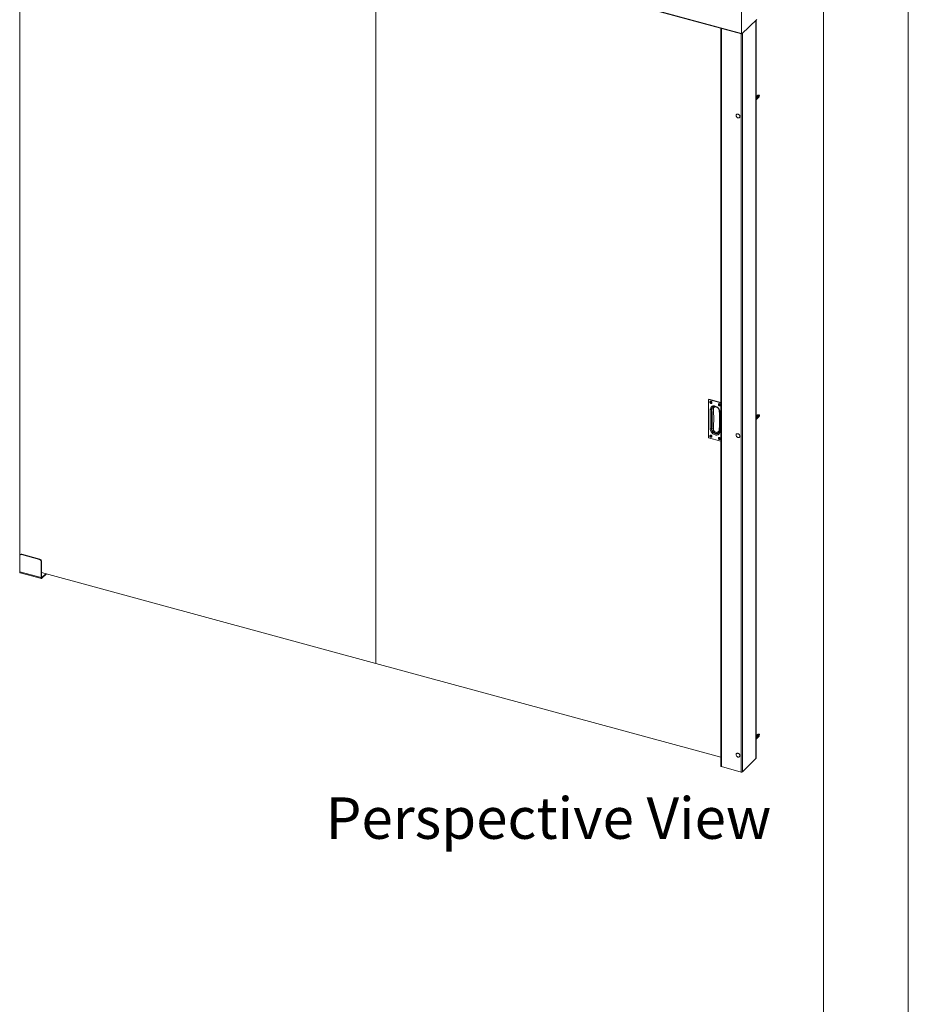
# Model space of a CAD drawing. Units: millimetres. Extents: x 0 to 420, y 0 to 297.
# Drawn here: x 352 to 420, y 180 to 255 of the extents above; entities that cross this region are included whole.
import ezdxf

# ---------------------------------------------------------------- set-up
doc = ezdxf.new("R2010")
doc.units = ezdxf.units.MM
doc.styles.add('SLDTEXTSTYLE0', font='TXT', dxfattribs={"width": 0.7})

# ---------------------------------------------------------------- blocks, each defined once
blk = doc.blocks.new('Perspective View')
at = {"color": 174, "linetype": 'Continuous', "lineweight": 0, "true_color": 0x0000a0, "insert": (0, 7.46), "char_height": 6.35, "attachment_point": 1, "style": 'SLDTEXTSTYLE0'}
blk.add_mtext('Perspective View', dxfattribs=at)

msp = doc.modelspace()

# ---------------------------------------------------------------- linework, layer by layer
at = {"color": 7, "linetype": 'Continuous', "lineweight": 18}
for p, q in [((420.0003, 296.9972), (420.0003, 0.0005)), ((413.5003, 291.9972), (413.5003, 5.0005)), ((351.9052, 214.3585), (351.9052, 269.3269)), ((352.8412, 269.1049), (407.2077, 254.3293)), ((352.8558, 269.0685), (407.2223, 254.2929)), ((379.1958, 206.0507), (379.1958, 261.9099)), ((407.2077, 254.3293), (407.2077, 256.5334)), ((408.3811, 255.4133), (407.241, 254.3006)), ((408.3307, 198.7828), (408.3307, 255.3642)), ((405.6317, 254.7252), (405.6317, 198.1797)), ((408.3307, 249.4672), (408.4698, 249.603)), ((408.4466, 249.5904), (408.3307, 249.4773)), ((408.4461, 249.5899), (408.3307, 249.4773)), ((408.3307, 249.238), (408.5687, 249.4703)), ((408.3307, 249.2378), (408.5658, 249.4672)), ((408.3481, 249.2568), (408.3334, 249.2425)), ((408.334, 249.2625), (408.3393, 249.2589)), ((408.3382, 249.4835), (408.3528, 249.4978)), ((408.5803, 249.4942), (408.3393, 249.2589)), ((408.3564, 249.2884), (408.3417, 249.274)), ((408.3481, 249.2568), (408.3467, 249.2662)), ((408.3611, 249.4968), (408.3528, 249.4978)), ((408.369, 249.4929), (408.3836, 249.5072)), ((408.4108, 249.318), (408.3961, 249.3037)), ((408.4008, 249.5447), (408.4155, 249.559)), ((408.4191, 249.3495), (408.4044, 249.3352)), ((408.4108, 249.318), (408.4094, 249.3273)), ((408.4237, 249.558), (408.4155, 249.559)), ((408.4316, 249.5541), (408.4463, 249.5684)), ((408.4734, 249.3791), (408.4588, 249.3648)), ((408.4817, 249.4107), (408.4671, 249.3964)), ((408.4734, 249.3791), (408.472, 249.3885)), ((408.5789, 249.6065), (408.4843, 249.6049)), ((408.5798, 249.6065), (408.4843, 249.6049)), ((408.5361, 249.4403), (408.5214, 249.426)), ((408.5444, 249.4719), (408.5298, 249.4575)), ((408.5361, 249.4403), (408.5347, 249.4497)), ((408.5658, 249.4672), (408.5687, 249.4703)), ((408.5817, 249.505), (408.5857, 249.6005)), ((408.5817, 249.505), (408.5857, 249.5994)), ((404.6869, 226.2717), (404.6869, 223.3574)), ((404.69, 226.2691), (404.69, 223.3548)), ((404.7049, 226.2942), (404.6903, 226.2799)), ((404.7149, 226.2962), (404.7002, 226.2819)), ((405.6317, 226.0481), (404.7164, 226.2969)), ((404.8109, 226.1255), (404.8069, 226.1216)), ((404.8125, 226.0882), (404.8427, 226.0799)), ((404.8125, 226.0618), (404.8125, 226.0882)), ((404.8559, 226.0781), (404.8125, 226.0618)), ((404.8427, 226.0536), (404.8125, 226.0618)), ((404.8664, 226.0753), (404.8427, 226.0536)), ((404.8493, 226.0804), (404.8729, 226.0924)), ((404.8532, 226.1166), (404.8804, 226.1092)), ((404.8532, 226.0872), (404.8532, 226.1166)), ((404.8769, 226.1094), (404.8532, 226.1166)), ((404.8769, 226.0993), (404.8532, 226.0872)), ((404.8769, 226.0623), (404.8532, 226.0406)), ((404.8769, 226.0521), (404.8532, 226.0113)), ((404.8532, 226.0113), (404.8532, 226.0406)), ((404.8804, 226.0039), (404.8532, 226.0113)), ((404.8559, 226.0781), (404.8559, 226.0838)), ((404.8664, 226.0753), (404.8559, 226.0781)), ((404.8769, 226.1094), (404.8804, 226.1085)), ((404.8769, 226.0993), (404.8769, 226.1094)), ((404.8769, 226.0521), (404.8769, 226.0623)), ((404.888, 226.0491), (404.8769, 226.0521)), ((404.8804, 226.1092), (404.8804, 226.0799)), ((404.8804, 226.0332), (404.8804, 226.0039)), ((404.895, 226.0616), (404.8813, 226.0372)), ((404.8909, 226.0669), (404.9211, 226.0586)), ((404.9211, 226.0323), (404.8909, 226.0405)), ((404.9154, 226.0602), (404.9211, 226.0323)), ((404.9211, 226.0586), (404.9211, 226.0323)), ((404.9267, 225.9989), (404.9307, 226.0028)), ((405.4679, 225.9469), (405.4639, 225.943)), ((405.4997, 225.9014), (405.4695, 225.9096)), ((405.4695, 225.9096), (405.4695, 225.8833)), ((405.5129, 225.8996), (405.4695, 225.8833)), ((405.4695, 225.8833), (405.4997, 225.8751)), ((405.5234, 225.8967), (405.4997, 225.8751)), ((405.5063, 225.9018), (405.5299, 225.9139)), ((405.5374, 225.9306), (405.5102, 225.938)), ((405.5102, 225.938), (405.5102, 225.9087)), ((405.5338, 225.9309), (405.5102, 225.938)), ((405.5338, 225.9207), (405.5102, 225.9087)), ((405.5338, 225.8837), (405.5102, 225.8621)), ((405.5338, 225.8736), (405.5102, 225.8327)), ((405.5102, 225.8621), (405.5102, 225.8327)), ((405.5102, 225.8327), (405.5374, 225.8253)), ((405.5129, 225.9052), (405.5129, 225.8996)), ((405.5129, 225.8996), (405.5234, 225.8967)), ((405.5374, 225.9299), (405.5338, 225.9309)), ((405.5338, 225.9309), (405.5338, 225.9207)), ((405.5338, 225.8837), (405.5338, 225.8736)), ((405.5338, 225.8736), (405.545, 225.8706)), ((405.5374, 225.9013), (405.5374, 225.9306)), ((405.5374, 225.8253), (405.5374, 225.8547)), ((405.552, 225.883), (405.5383, 225.8586)), ((405.5781, 225.8801), (405.5478, 225.8883)), ((405.5478, 225.862), (405.5781, 225.8537)), ((405.5724, 225.8816), (405.5781, 225.8537)), ((405.5781, 225.8537), (405.5781, 225.8801)), ((405.5837, 225.8203), (405.5877, 225.8242)), ((404.8202, 224.037), (404.8202, 225.5162)), ((404.9058, 225.5179), (404.9058, 224.0386)), ((404.9585, 224.3097), (404.9585, 225.318)), ((405.5274, 223.8697), (405.5274, 225.3489)), ((405.5731, 225.3116), (405.5731, 223.8323)), ((408.3307, 224.9767), (408.4698, 225.1125)), ((408.4466, 225.0999), (408.3307, 224.9868)), ((408.4461, 225.0994), (408.3307, 224.9868)), ((408.3307, 224.7473), (408.5658, 224.9767)), ((408.3317, 224.9878), (408.3464, 225.0021)), ((408.3325, 224.7512), (408.5736, 224.9865)), ((408.5816, 225.0127), (408.3405, 224.7774)), ((408.3567, 225.0021), (408.3464, 225.0021)), ((408.369, 225.0024), (408.3836, 225.0167)), ((408.3944, 225.0489), (408.409, 225.0633)), ((408.4184, 224.8686), (408.4038, 224.8542)), ((408.4194, 225.0633), (408.409, 225.0633)), ((408.4332, 224.9705), (408.4291, 224.9742)), ((408.4316, 225.0636), (408.4463, 225.0779)), ((408.4734, 224.8886), (408.4588, 224.8743)), ((408.4811, 224.9297), (408.4664, 224.9154)), ((408.4734, 224.8886), (408.4707, 224.9044)), ((408.58, 225.1161), (408.4843, 225.1144)), ((408.5789, 225.116), (408.4843, 225.1144)), ((408.5361, 224.9498), (408.5214, 224.9355)), ((408.5438, 224.9909), (408.5291, 224.9766)), ((408.5361, 224.9498), (408.5334, 224.9656)), ((408.5658, 224.9767), (408.5736, 224.9865)), ((408.5817, 225.0145), (408.5857, 225.11)), ((408.5817, 225.0145), (408.5822, 225.0259)), ((408.5824, 225.0315), (408.5856, 225.1085)), ((408.3307, 224.749), (408.3325, 224.7512)), ((408.3333, 224.7813), (408.3405, 224.7774)), ((408.3481, 224.7663), (408.3334, 224.752)), ((408.3557, 224.8074), (408.3411, 224.7931)), ((408.3481, 224.7663), (408.3453, 224.7821)), ((408.4108, 224.8275), (408.3961, 224.8132)), ((408.4108, 224.8275), (408.408, 224.8433)), ((404.8109, 223.5295), (404.8069, 223.5256)), ((404.8427, 223.4839), (404.8125, 223.4922)), ((404.8125, 223.4922), (404.8125, 223.4658)), ((404.8559, 223.4822), (404.8125, 223.4658)), ((404.8125, 223.4658), (404.8427, 223.4576)), ((404.8664, 223.4793), (404.8427, 223.4576)), ((404.8493, 223.4844), (404.8729, 223.4965)), ((404.8804, 223.5132), (404.8532, 223.5206)), ((404.8532, 223.5206), (404.8532, 223.4912)), ((404.8769, 223.5135), (404.8532, 223.5206)), ((404.8769, 223.5033), (404.8532, 223.4912)), ((404.8769, 223.4663), (404.8532, 223.4446)), ((404.8769, 223.4562), (404.8532, 223.4153)), ((404.8532, 223.4446), (404.8532, 223.4153)), ((404.8532, 223.4153), (404.8804, 223.4079)), ((404.8559, 223.4878), (404.8559, 223.4822)), ((404.8559, 223.4822), (404.8664, 223.4793)), ((404.8804, 223.5125), (404.8769, 223.5135)), ((404.8769, 223.5135), (404.8769, 223.5033)), ((404.8769, 223.4663), (404.8769, 223.4562)), ((404.8769, 223.4562), (404.888, 223.4531)), ((404.8804, 223.4839), (404.8804, 223.5132)), ((404.8804, 223.4079), (404.8804, 223.4372)), ((404.895, 223.4656), (404.8813, 223.4412)), ((404.9211, 223.4626), (404.8909, 223.4709)), ((404.8909, 223.4445), (404.9211, 223.4363)), ((404.9154, 223.4642), (404.9211, 223.4363)), ((404.9211, 223.4363), (404.9211, 223.4626)), ((404.9267, 223.4029), (404.9307, 223.4068)), ((405.4679, 223.3509), (405.4639, 223.347)), ((404.6987, 223.3425), (405.6317, 223.0889)), ((405.4695, 223.3136), (405.4997, 223.3054)), ((405.4695, 223.2873), (405.4695, 223.3136)), ((405.5129, 223.3036), (405.4695, 223.2873)), ((405.4997, 223.2791), (405.4695, 223.2873)), ((405.5234, 223.3007), (405.4997, 223.2791)), ((405.5063, 223.3058), (405.5299, 223.3179)), ((405.5102, 223.342), (405.5374, 223.3346)), ((405.5102, 223.3127), (405.5102, 223.342)), ((405.5338, 223.3349), (405.5102, 223.342)), ((405.5338, 223.3247), (405.5102, 223.3127)), ((405.5338, 223.2878), (405.5102, 223.2661)), ((405.5338, 223.2776), (405.5102, 223.2367)), ((405.5102, 223.2367), (405.5102, 223.2661)), ((405.5374, 223.2293), (405.5102, 223.2367)), ((405.5129, 223.3036), (405.5129, 223.3092)), ((405.5234, 223.3007), (405.5129, 223.3036)), ((405.5338, 223.3349), (405.5374, 223.3339)), ((405.5338, 223.3247), (405.5338, 223.3349)), ((405.5338, 223.2776), (405.5338, 223.2878)), ((405.545, 223.2746), (405.5338, 223.2776)), ((405.5374, 223.3346), (405.5374, 223.3053)), ((405.5374, 223.2587), (405.5374, 223.2293)), ((405.552, 223.287), (405.5383, 223.2626)), ((405.5478, 223.2923), (405.5781, 223.2841)), ((405.5781, 223.2578), (405.5478, 223.266)), ((405.5724, 223.2856), (405.5781, 223.2578)), ((405.5781, 223.2841), (405.5781, 223.2578)), ((405.5837, 223.2243), (405.5877, 223.2283)), ((351.8929, 214.3092), (351.8929, 213.0847)), ((351.9595, 214.4161), (351.9195, 214.3771)), ((352.0593, 214.4364), (352.0192, 214.3973)), ((353.409, 214.0196), (352.0192, 214.3973)), ((353.4491, 214.0586), (352.0593, 214.4364)), ((353.409, 214.0196), (353.4491, 214.0586)), ((353.5754, 213.9019), (353.5354, 213.8628)), ((353.5354, 213.8628), (353.5354, 212.6383)), ((353.5754, 213.9019), (353.5754, 212.6773)), ((353.5354, 212.6383), (351.8929, 213.0847)), ((351.9221, 213.0119), (353.5646, 212.5655)), ((379.1958, 206.0507), (353.5754, 213.0137)), ((353.6021, 212.6544), (353.8843, 212.9298)), ((353.6021, 212.5809), (353.9431, 212.9138)), ((353.5354, 212.6383), (353.5754, 212.6773)), ((353.6021, 212.6544), (353.6021, 212.5809)), ((405.6317, 198.866), (379.1958, 206.0507)), ((408.3307, 200.4862), (408.4698, 200.622)), ((408.4466, 200.6094), (408.3307, 200.4963)), ((408.4461, 200.6089), (408.3307, 200.4963)), ((408.3307, 200.2568), (408.5658, 200.4862)), ((408.3481, 200.2758), (408.3334, 200.2615)), ((408.369, 200.5119), (408.3836, 200.5263)), ((408.4108, 200.337), (408.3961, 200.3227)), ((408.4316, 200.5731), (408.4463, 200.5874)), ((408.4575, 200.61), (408.4466, 200.6094)), ((408.4734, 200.3982), (408.4588, 200.3838)), ((408.5789, 200.6255), (408.4843, 200.6239)), ((408.5361, 200.4593), (408.5214, 200.445)), ((408.5817, 200.524), (408.5857, 200.6195)), ((407.2824, 197.7505), (408.3225, 198.7656)), ((405.6698, 198.1472), (407.1859, 197.7351))]:
    msp.add_line(p, q, dxfattribs=at)
at = {"color": 174, "linetype": 'Continuous', "lineweight": 18}
for p, q in [((408.3225, 198.7656), (408.3225, 255.3561)), ((405.6698, 254.7148), (405.6698, 198.1472)), ((407.1859, 254.3027), (407.1859, 197.7351)), ((407.2824, 254.341), (407.2824, 197.7505)), ((405.6317, 226.0206), (404.6976, 226.2744)), ((404.7002, 226.2819), (405.6317, 226.0288)), ((405.6317, 226.0471), (404.7149, 226.2962)), ((404.9037, 226.0634), (404.8909, 226.0405)), ((405.5607, 225.8848), (405.5478, 225.862)), ((405.5031, 225.446), (405.5136, 225.4426)), ((404.9037, 223.4674), (404.8909, 223.4445)), ((404.6976, 223.3454), (405.6317, 223.0915)), ((405.5607, 223.2888), (405.5478, 223.266)), ((353.6021, 212.6544), (353.5773, 212.6611))]:
    msp.add_line(p, q, dxfattribs=at)
at = {"color": 7, "linetype": 'Continuous', "lineweight": 18, "flags": 128}
for points in [[(407.2077, 254.3293), (407.2083, 254.3179), (407.2102, 254.3083), (407.2133, 254.3007), (407.2174, 254.2955), (407.2225, 254.2928), (407.2283, 254.2928), (407.2345, 254.2954), (407.241, 254.3006)], [(408.4191, 249.3495), (408.4158, 249.3716), (408.4063, 249.3936), (408.3914, 249.4135), (408.3724, 249.4297), (408.351, 249.4408), (408.3307, 249.4457), (408.3428, 249.4434), (408.3647, 249.4344), (408.3848, 249.42), (408.4013, 249.4012), (408.4129, 249.3798), (408.4186, 249.3576), (408.4179, 249.3363), (408.4108, 249.318)], [(408.3564, 249.2884), (408.3531, 249.3105), (408.3436, 249.3324), (408.3307, 249.3501), (408.3387, 249.3401), (408.3503, 249.3187), (408.3559, 249.2964), (408.3552, 249.2752), (408.3481, 249.2568)], [(408.3417, 249.274), (408.3369, 249.2828), (408.3307, 249.2918)], [(408.3393, 249.2589), (408.3384, 249.2609), (408.3369, 249.2622), (408.3351, 249.2627), (408.3328, 249.2623), (408.3307, 249.2612)], [(408.4345, 249.4597), (408.4287, 249.465), (408.4235, 249.4689)], [(408.4345, 249.4597), (408.4325, 249.4617), (408.4306, 249.4634)], [(408.5803, 249.4942), (408.5809, 249.5191), (408.5728, 249.5451), (408.5569, 249.5691), (408.5351, 249.5885), (408.5099, 249.6009), (408.4843, 249.6049), (408.4612, 249.6), (408.4461, 249.5899)], [(408.5653, 249.4667), (408.5777, 249.4853), (408.5817, 249.509), (408.577, 249.5349), (408.564, 249.56), (408.5443, 249.5815), (408.5201, 249.5969), (408.4943, 249.6043), (408.4698, 249.603)], [(406.9877, 247.8571), (407.0216, 247.8623), (407.0508, 247.8765), (407.0734, 247.8988), (407.088, 247.9278), (407.0936, 247.9618), (407.09, 247.9985), (407.0773, 248.0357), (407.0563, 248.071), (407.0284, 248.1023), (406.9953, 248.1274), (406.9592, 248.1449), (406.9221, 248.1537), (406.8866, 248.1532), (406.8548, 248.1435), (406.8287, 248.1251), (406.8099, 248.0992), (406.7998, 248.0674), (406.7987, 248.0318), (406.807, 247.9945), (406.8239, 247.958), (406.8486, 247.9244), (406.8793, 247.896), (406.9142, 247.8745), (406.9511, 247.8613), (406.9877, 247.8571)], [(404.949, 226.0396), (404.9441, 226.0677), (404.9301, 226.0951), (404.9086, 226.1184), (404.8822, 226.1349), (404.8541, 226.1425), (404.8277, 226.1404), (404.8062, 226.1287), (404.7921, 226.109), (404.7873, 226.0835), (404.7921, 226.0554), (404.8062, 226.028), (404.8277, 226.0047), (404.8541, 225.9882), (404.8822, 225.9805), (404.9086, 225.9827), (404.9301, 225.9943), (404.9441, 226.0141), (404.949, 226.0396)], [(404.9426, 226.0396), (404.938, 226.066), (404.9249, 226.0917), (404.9047, 226.1136), (404.88, 226.129), (404.8536, 226.1362), (404.8289, 226.1342), (404.8087, 226.1232), (404.7956, 226.1047), (404.791, 226.0808), (404.7956, 226.0545), (404.8087, 226.0288), (404.8289, 226.0069), (404.8536, 225.9915), (404.88, 225.9843), (404.9047, 225.9863), (404.9249, 225.9972), (404.938, 226.0157), (404.9426, 226.0396)], [(404.8202, 225.5162), (404.8248, 225.572), (404.8386, 225.6239), (404.8612, 225.6707), (404.8921, 225.7111), (404.9304, 225.7442), (404.9753, 225.7692), (405.0257, 225.7854), (405.0803, 225.7925), (405.1377, 225.7903), (405.1966, 225.7787), (405.2555, 225.7582), (405.313, 225.7293), (405.3675, 225.6925), (405.4179, 225.6489), (405.4628, 225.5995), (405.5012, 225.5456), (405.5321, 225.4884), (405.5547, 225.4293), (405.5685, 225.3699), (405.5731, 225.3116)], [(405.08, 225.7371), (405.0882, 225.74), (405.0965, 225.7413)], [(405.606, 225.861), (405.6011, 225.8891), (405.5871, 225.9165), (405.5656, 225.9399), (405.5392, 225.9563), (405.5111, 225.964), (405.4847, 225.9618), (405.4632, 225.9502), (405.4491, 225.9304), (405.4443, 225.905), (405.4491, 225.8768), (405.4632, 225.8494), (405.4847, 225.8261), (405.5111, 225.8096), (405.5392, 225.802), (405.5656, 225.8041), (405.5871, 225.8158), (405.6011, 225.8355), (405.606, 225.861)], [(405.448, 225.9023), (405.4526, 225.9262), (405.4657, 225.9447), (405.4859, 225.9556), (405.5106, 225.9576), (405.537, 225.9505), (405.5617, 225.935), (405.5819, 225.9131), (405.595, 225.8874), (405.5996, 225.8611), (405.595, 225.8372), (405.5819, 225.8187), (405.5617, 225.8077), (405.537, 225.8057), (405.5106, 225.8129), (405.4859, 225.8284), (405.4657, 225.8502), (405.4526, 225.8759), (405.448, 225.9023)], [(404.9585, 225.318), (404.9532, 225.4591), (404.9496, 225.5454)], [(405.5274, 225.3489), (405.5227, 225.4025), (405.5197, 225.4179)], [(408.3481, 224.7663), (408.3552, 224.7847), (408.3559, 224.8059), (408.3503, 224.8282), (408.3387, 224.8496), (408.3307, 224.8596), (408.3377, 224.8509), (408.3497, 224.8297), (408.3557, 224.8074)], [(408.4664, 224.9154), (408.46, 224.9243), (408.4515, 224.9343), (408.4415, 224.9445), (408.4358, 224.9498), (408.4295, 224.9551), (408.4182, 224.9638), (408.4058, 224.972), (408.3948, 224.9782), (408.3835, 224.9836), (408.3734, 224.9875), (408.3637, 224.9903), (408.3548, 224.992), (408.3469, 224.9924), (408.34, 224.9917), (408.3346, 224.9898), (408.3317, 224.9878)], [(408.3464, 225.0021), (408.3624, 225.0125), (408.3822, 225.0167), (408.404, 225.0144), (408.426, 225.0059), (408.4462, 224.9918), (408.463, 224.9733), (408.475, 224.952), (408.4811, 224.9297)], [(408.5291, 224.9766), (408.5226, 224.9855), (408.5142, 224.9955), (408.5042, 225.0057), (408.4984, 225.011), (408.4922, 225.0163), (408.4809, 225.0249), (408.4685, 225.0332), (408.4575, 225.0394), (408.4462, 225.0448), (408.4361, 225.0487), (408.4263, 225.0515), (408.4175, 225.0531), (408.4096, 225.0536), (408.4026, 225.0529), (408.3972, 225.051), (408.3944, 225.0489)], [(408.409, 225.0633), (408.4251, 225.0736), (408.4449, 225.0779), (408.4667, 225.0756), (408.4886, 225.0671), (408.5089, 225.0529), (408.5257, 225.0344), (408.5377, 225.0132), (408.5438, 224.9909)], [(408.4332, 224.9705), (408.4325, 224.9712), (408.4291, 224.9742)], [(408.5816, 225.0127), (408.5789, 225.0383), (408.5677, 225.0639), (408.5493, 225.0865), (408.526, 225.1035), (408.5003, 225.1129), (408.4752, 225.1136), (408.4537, 225.1055), (408.4461, 225.0994)], [(408.5653, 224.9762), (408.5777, 224.9948), (408.5817, 225.0185), (408.577, 225.0444), (408.564, 225.0695), (408.5443, 225.091), (408.5201, 225.1064), (408.4943, 225.1138), (408.4698, 225.1125)], [(408.5824, 225.0324), (408.5822, 225.026), (408.5822, 225.0259)], [(404.9496, 224.0631), (404.9553, 224.216), (404.9585, 224.3097)], [(408.3557, 224.8074), (408.3426, 224.8236), (408.3307, 224.8355)], [(408.3411, 224.7931), (408.3346, 224.802), (408.3314, 224.8058)], [(404.949, 223.4436), (404.9441, 223.4717), (404.9301, 223.4991), (404.9086, 223.5224), (404.8822, 223.5389), (404.8541, 223.5465), (404.8277, 223.5444), (404.8062, 223.5328), (404.7921, 223.513), (404.7873, 223.4875), (404.7921, 223.4594), (404.8062, 223.432), (404.8277, 223.4087), (404.8541, 223.3922), (404.8822, 223.3845), (404.9086, 223.3867), (404.9301, 223.3983), (404.9441, 223.4181), (404.949, 223.4436)], [(404.9426, 223.4436), (404.938, 223.4198), (404.9249, 223.4012), (404.9047, 223.3903), (404.88, 223.3883), (404.8536, 223.3955), (404.8289, 223.4109), (404.8087, 223.4328), (404.7956, 223.4585), (404.791, 223.4848), (404.7956, 223.5087), (404.8087, 223.5273), (404.8289, 223.5382), (404.8536, 223.5402), (404.88, 223.533), (404.9047, 223.5176), (404.9249, 223.4957), (404.938, 223.47), (404.9426, 223.4436)], [(405.5731, 223.8323), (405.5685, 223.7765), (405.5547, 223.7246), (405.5321, 223.6778), (405.5012, 223.6374), (405.4628, 223.6043), (405.4179, 223.5793), (405.3675, 223.5631), (405.313, 223.556), (405.2555, 223.5583), (405.1966, 223.5698), (405.1377, 223.5903), (405.0803, 223.6193), (405.0257, 223.656), (404.9753, 223.6996), (404.9304, 223.749), (404.8921, 223.803), (404.8612, 223.8602), (404.8386, 223.9192), (404.8248, 223.9786), (404.8202, 224.037)], [(404.9058, 224.0386), (404.9105, 223.9851), (404.9246, 223.9305), (404.9475, 223.8767), (404.9785, 223.8253), (405.0168, 223.7777), (405.0612, 223.7355), (405.1103, 223.7), (405.1627, 223.6722), (405.2166, 223.6529), (405.2706, 223.6428), (405.3229, 223.6422), (405.372, 223.6511), (405.4164, 223.6691), (405.4547, 223.6958), (405.4858, 223.7304), (405.5087, 223.7718), (405.5227, 223.8187), (405.5274, 223.8697)], [(405.5031, 223.9459), (405.5, 223.921), (405.49, 223.8842), (405.4735, 223.8498), (405.4522, 223.821), (405.4253, 223.7965), (405.3956, 223.7787), (405.3617, 223.7666), (405.3267, 223.7614), (405.2894, 223.7629), (405.2526, 223.7711), (405.2157, 223.7862), (405.1812, 223.8075), (405.1486, 223.835), (405.1205, 223.8671), (405.0964, 223.904), (405.0781, 223.9428), (405.0652, 223.9844), (405.0587, 224.0254), (405.0584, 224.0668)], [(405.606, 223.265), (405.6011, 223.2931), (405.5871, 223.3205), (405.5656, 223.3439), (405.5392, 223.3604), (405.5111, 223.368), (405.4847, 223.3658), (405.4632, 223.3542), (405.4491, 223.3344), (405.4443, 223.309), (405.4491, 223.2808), (405.4632, 223.2534), (405.4847, 223.2301), (405.5111, 223.2136), (405.5392, 223.206), (405.5656, 223.2081), (405.5871, 223.2198), (405.6011, 223.2395), (405.606, 223.265)], [(405.448, 223.3063), (405.4526, 223.2799), (405.4657, 223.2542), (405.4859, 223.2324), (405.5106, 223.2169), (405.537, 223.2098), (405.5617, 223.2118), (405.5819, 223.2227), (405.595, 223.2412), (405.5996, 223.2651), (405.595, 223.2915), (405.5819, 223.3171), (405.5617, 223.339), (405.537, 223.3545), (405.5106, 223.3616), (405.4859, 223.3596), (405.4657, 223.3487), (405.4526, 223.3302), (405.448, 223.3063)], [(406.9693, 223.3675), (407.0049, 223.368), (407.0367, 223.3777), (407.0629, 223.396), (407.0816, 223.4218), (407.0919, 223.4536), (407.093, 223.4892), (407.0848, 223.5264), (407.0679, 223.563), (407.0434, 223.5965), (407.0127, 223.625), (406.9778, 223.6466), (406.9409, 223.6599), (406.9043, 223.6642), (406.8703, 223.6591), (406.8411, 223.6449), (406.8185, 223.6227), (406.8038, 223.5937), (406.7981, 223.5597), (406.8017, 223.523), (406.8143, 223.4858), (406.8352, 223.4505), (406.863, 223.4192), (406.8961, 223.394), (406.9323, 223.3764), (406.9693, 223.3675)], [(351.8929, 213.0847), (351.8942, 213.062), (351.898, 213.0428), (351.9041, 213.0276), (351.9124, 213.0172), (351.9221, 213.0119)], [(353.5354, 212.6383), (353.5367, 212.6156), (353.5405, 212.5964), (353.5466, 212.5812), (353.5549, 212.5708), (353.565, 212.5654), (353.5766, 212.5653), (353.5891, 212.5706), (353.6021, 212.5809)], [(353.5754, 212.6773), (353.5759, 212.6683), (353.5774, 212.6606), (353.5799, 212.6545), (353.5832, 212.6503), (353.5872, 212.6482), (353.5919, 212.6481), (353.5969, 212.6502), (353.6021, 212.6544)], [(408.4505, 200.4547), (408.4465, 200.463), (408.4332, 200.48)], [(408.5653, 200.4858), (408.5777, 200.5044), (408.5817, 200.528), (408.577, 200.5539), (408.564, 200.579), (408.5443, 200.6005), (408.5201, 200.6159), (408.4943, 200.6233), (408.4698, 200.622)], [(406.9459, 198.8816), (406.9826, 198.8761), (407.0171, 198.88), (407.047, 198.8929), (407.0707, 198.9142), (407.0864, 198.9424), (407.0934, 198.9758), (407.0911, 199.0123), (407.0796, 199.0495), (407.0598, 199.0852), (407.0327, 199.1172), (407.0003, 199.1433), (406.9644, 199.162), (406.9273, 199.1721), (406.8914, 199.1729), (406.859, 199.1644), (406.832, 199.1472), (406.8121, 199.1222), (406.8006, 199.0912), (406.7983, 199.056), (406.8053, 199.0188), (406.821, 198.982), (406.8447, 198.9479), (406.8746, 198.9187), (406.9091, 198.8961), (406.9459, 198.8816)], [(405.6698, 198.1472), (405.6581, 198.1511), (405.6481, 198.1562), (405.6403, 198.1622), (405.6349, 198.1688), (405.6321, 198.1759), (405.6317, 198.1797)]]:
    msp.add_lwpolyline(points, dxfattribs=at)
at = {"color": 174, "linetype": 'Continuous', "lineweight": 18, "flags": 128}
for points in [[(404.69, 226.2691), (404.689, 226.2695), (404.6883, 226.2699), (404.6876, 226.2703), (404.6872, 226.2709), (404.687, 226.2714), (404.6869, 226.2717)], [(405.0584, 225.5669), (405.0578, 225.5882), (405.0619, 225.6192), (405.0724, 225.6477), (405.088, 225.671), (405.1096, 225.6903), (405.1349, 225.7038), (405.1651, 225.7122), (405.1975, 225.7149), (405.2332, 225.7119), (405.2696, 225.7034), (405.3075, 225.6891), (405.3442, 225.67), (405.3616, 225.6581)], [(405.4906, 225.4991), (405.4968, 225.4816), (405.5031, 225.446)], [(404.69, 223.3548), (404.689, 223.3551), (404.6883, 223.3555), (404.6876, 223.356), (404.6872, 223.3565), (404.687, 223.3571), (404.6869, 223.3574)], [(405.5165, 223.7972), (405.503, 223.7724), (405.4737, 223.7378), (405.4386, 223.7107), (405.397, 223.6906), (405.3516, 223.6792), (405.3271, 223.6767), (405.3019, 223.6765), (405.2687, 223.6798), (405.2349, 223.687), (405.2094, 223.695), (405.1841, 223.7053), (405.1586, 223.718), (405.1337, 223.7329), (405.0886, 223.7671), (405.0672, 223.7872), (405.047, 223.809), (405.0132, 223.854), (404.9983, 223.8786), (404.9851, 223.9042), (404.9656, 223.9542), (404.9534, 224.0065), (404.9502, 224.0349), (404.9496, 224.0631)], [(404.6976, 223.3454), (404.6976, 223.3445), (404.6978, 223.3437), (404.698, 223.3431), (404.6983, 223.3427), (404.6987, 223.3425)]]:
    msp.add_lwpolyline(points, dxfattribs=at)
at = {"color": 7, "linetype": 'Continuous', "lineweight": 18}
for centre, radius, start, end in [((408.2377, 249.2418), 0.1911, 29.26461, 61.228142), ((408.2293, 249.2837), 0.1865, 39.228347, 57.033379), ((408.1964, 249.1948), 0.1853, 30.308421, 43.548015), ((408.2834, 249.2516), 0.0508, 349.709056, 21.373601), ((408.2479, 249.293), 0.1486, 4.131999, 55.865806), ((408.3307, 249.3335), 0.1501, 24.742642, 87.164144), ((408.388, 249.4109), 0.0937, 359.845647, 112.061139), ((408.303, 249.3511), 0.1564, 5.018374, 65.043012), ((408.2581, 249.2553), 0.1865, 30.344759, 51.698005), ((408.3846, 249.4124), 0.0948, 339.443581, 90.617805), ((408.2927, 249.3456), 0.1855, 39.202228, 60.630778), ((408.3934, 249.3947), 0.1501, 24.742642, 87.164144), ((408.4507, 249.4721), 0.0937, 359.845647, 112.061139), ((408.3656, 249.4123), 0.1564, 5.018374, 65.043012), ((408.3208, 249.3165), 0.1865, 30.344759, 51.698005), ((408.4473, 249.4736), 0.0948, 339.443581, 90.617805), ((408.3553, 249.4068), 0.1855, 39.202228, 60.630778), ((408.3834, 249.3776), 0.1865, 30.344759, 51.698005), ((404.6964, 226.2724), 0.00951, 128.949926, 184.228856), ((404.6956, 226.2692), 0.00557, 68.862298, 180.922255), ((404.7092, 226.2745), 0.0117, 140.512944, 180.343437), ((404.7129, 226.2866), 0.0108, 71.004068, 136.054422), ((404.8455, 226.0871), 0.0077, 248.862298, 0.922255), ((404.8389, 226.0398), 0.0144, 3.391562, 74.33381), ((404.8625, 226.0615), 0.0144, 3.336077, 74.389295), ((404.8695, 226.099), 0.00739, 297.958326, 2.494091), ((404.8947, 226.0807), 0.0144, 183.391562, 254.33381), ((404.8881, 226.0334), 0.0077, 68.862298, 180.922255), ((404.9006, 226.0588), 0.00625, 108.278686, 153.968379), ((405.1287, 225.5244), 0.223, 81.150216, 181.669624), ((405.0996, 225.3179), 0.4311, 13.101341, 81.527626), ((405.5025, 225.9086), 0.0077, 248.862298, 0.922255), ((405.4959, 225.8612), 0.0144, 3.391562, 74.33381), ((405.5195, 225.8829), 0.0144, 3.333699, 74.391673), ((405.5268, 225.9203), 0.00707, 296.200048, 3.828126), ((405.5517, 225.9022), 0.0144, 183.391562, 254.33381), ((405.5451, 225.8548), 0.0077, 68.862298, 180.922255), ((405.5576, 225.8803), 0.00621, 108.564328, 154.421041), ((404.86, 225.6677), 0.1566, 255.25371, 286.992653), ((405.0254, 225.4482), 0.1232, 74.446466, 127.943686), ((395.4433, 224.8139), 9.5285, 356.967227, 3.032773), ((395.4524, 224.8168), 9.6352, 355.53525, 4.46475), ((405.5787, 225.365), 0.0538, 197.432211, 263.967133), ((408.2403, 224.7399), 0.1995, 34.977984, 63.357965), ((408.3162, 224.8528), 0.1034, 8.786854, 81.921972), ((408.3217, 224.8606), 0.095, 339.605592, 84.542019), ((408.2293, 224.7933), 0.1864, 40.380377, 57.034651), ((408.2477, 224.8024), 0.1488, 4.147464, 56.037828), ((408.303, 224.8607), 0.1564, 5.018374, 65.043012), ((408.2672, 224.7591), 0.1867, 35.889167, 56.102323), ((408.3846, 224.9219), 0.0948, 339.443581, 90.617805), ((408.2927, 224.8552), 0.1853, 40.35657, 60.634348), ((408.3656, 224.9218), 0.1564, 5.018374, 65.043012), ((408.3299, 224.8203), 0.1867, 35.889167, 56.102323), ((408.4473, 224.9831), 0.0948, 339.443581, 90.617805), ((408.3554, 224.9164), 0.1853, 40.35657, 60.634348), ((408.3925, 224.8815), 0.1867, 35.889167, 56.102323), ((408.3345, 224.775), 0.00652, 21.476934, 127.180081), ((408.2826, 224.7611), 0.0516, 349.869149, 21.781178), ((404.703, 223.358), 0.0161, 182.129705, 254.526622), ((404.7004, 223.3554), 0.0104, 183.391562, 254.33381), ((404.86, 224.1885), 0.1566, 255.25371, 286.992653), ((404.8455, 223.4911), 0.0077, 248.862298, 0.922255), ((404.8389, 223.4438), 0.0144, 3.391562, 74.33381), ((404.8625, 223.4655), 0.0144, 3.333699, 74.391673), ((404.8698, 223.5028), 0.00707, 296.200048, 3.828126), ((404.8947, 223.4847), 0.0144, 183.391562, 254.33381), ((404.8881, 223.4374), 0.0077, 68.862298, 180.922255), ((404.9006, 223.4629), 0.00621, 108.564328, 154.421041), ((405.0096, 223.9016), 0.1722, 73.517954, 110.369604), ((405.5787, 223.8858), 0.0538, 197.432211, 263.967133), ((405.5025, 223.3126), 0.0077, 248.862298, 0.922255), ((405.4959, 223.2652), 0.0144, 3.391562, 74.33381), ((405.5195, 223.2869), 0.0144, 3.336077, 74.389295), ((405.5265, 223.3244), 0.00739, 297.958326, 2.494091), ((405.5517, 223.3062), 0.0144, 183.391562, 254.33381), ((405.5451, 223.2588), 0.0077, 68.862298, 180.922255), ((405.5576, 223.2842), 0.00625, 108.278686, 153.968379), ((351.9858, 214.3107), 0.0929, 68.862298, 180.922255), ((352.027, 214.3394), 0.1022, 71.583829, 131.326193), ((353.3622, 213.8525), 0.1735, 3.391562, 74.33381), ((353.4022, 213.8916), 0.1735, 3.391562, 74.33381), ((408.3217, 200.3701), 0.095, 339.605592, 84.542019), ((408.2373, 200.3107), 0.1754, 8.611057, 57.814672), ((408.2742, 200.3103), 0.0816, 334.952779, 46.109253), ((408.1964, 200.2571), 0.1528, 7.022786, 28.477494), ((408.2834, 200.2706), 0.0508, 349.709056, 21.373601), ((408.2477, 200.3119), 0.1488, 4.147464, 56.037828), ((408.303, 200.3702), 0.1564, 5.018374, 65.043012), ((408.3846, 200.4314), 0.0948, 339.443581, 90.617805), ((408.2995, 200.3717), 0.176, 8.637197, 61.424189), ((408.3656, 200.4313), 0.1564, 5.018374, 65.043012), ((408.4473, 200.4926), 0.0948, 339.443581, 90.617805), ((408.3621, 200.4329), 0.176, 8.637197, 61.424189), ((408.307, 198.7836), 0.0237, 310.640636, 357.997465), ((407.2187, 197.8402), 0.1101, 252.696035, 305.398915)]:
    msp.add_arc(centre, radius, start, end, dxfattribs=at)
at = {"color": 174, "linetype": 'Continuous', "lineweight": 18}
for centre, radius, start, end in [((404.697, 226.2722), 0.0102, 71.602422, 130.907977), ((404.7116, 226.2867), 0.0101, 71.12277, 131.787252), ((404.7161, 226.2953), 0.00155, 80.73183, 143.967528), ((405.1271, 225.5652), 0.1786, 105.285721, 186.372886), ((404.8721, 225.4137), 0.1289, 285.146516, 312.037214), ((404.8681, 225.6665), 0.146, 285.004484, 303.93778), ((397.349, 224.7628), 8.1827, 1.8543, 4.789621), ((404.8721, 224.4055), 0.1289, 285.146516, 312.037214), ((394.3885, 224.759), 11.1443, 355.816189, 358.214778), ((404.863, 224.19), 0.1537, 286.17754, 304.309363), ((405.4736, 223.8303), 0.1193, 63.160077, 75.645695)]:
    msp.add_arc(centre, radius, start, end, dxfattribs=at)
at = {"color": 7, "linetype": 'Continuous', "lineweight": 18}
for centre, major_axis, ratio, start_param, end_param in [((408.5738, 249.5962), (0.0108, 0.0079), 0.6086942, 5.8321315, 6.9969293), ((408.5754, 249.5947), (0.0078, 0.0109), 0.6056925, 5.5342141, 6.7044518), ((408.5738, 225.1057), (0.0108, 0.0079), 0.6086942, 5.8321315, 6.9969293), ((408.576, 225.1038), (0.0069, 0.0115), 0.5960635, 5.4487295, 6.637073), ((408.5738, 200.6152), (0.0108, 0.0079), 0.6086942, 5.8321315, 6.9969293)]:
    msp.add_ellipse(centre, major_axis=major_axis, ratio=ratio, start_param=start_param, end_param=end_param, dxfattribs=at)

# ---------------------------------------------------------------- block references
at = {"color": 7, "linetype": 'Continuous', "xscale": 0.4999999999999999, "yscale": 0.4999999999999999, "zscale": 0.4999999999999999}
msp.add_blockref('Perspective View', (375.3454, 192.0596), dxfattribs=at)

doc.saveas('drawing.dxf')
